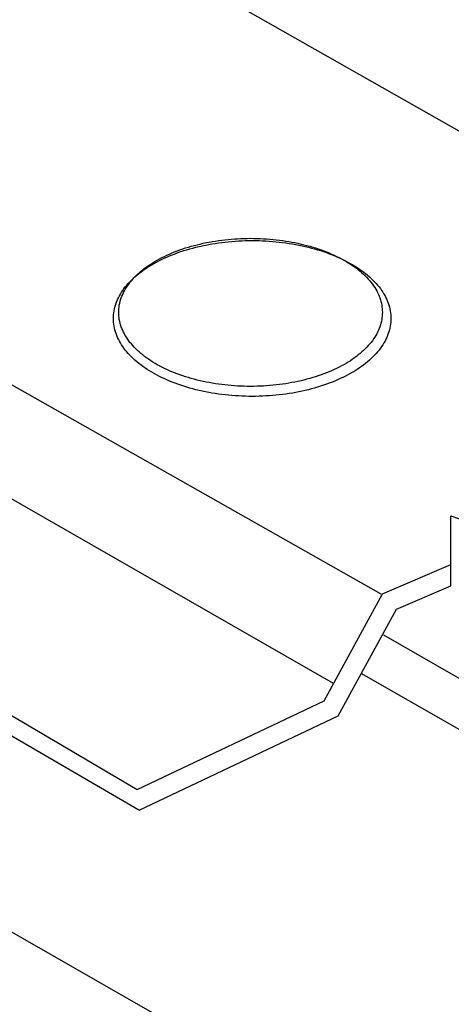
# Model space of a CAD drawing. Extents: x -10.3 to 9.7, y -3.1 to 13.7.
# Drawn here: x -3.7 to -3, y 3.1 to 4.7 of the extents above; entities that cross this region are included whole.
import ezdxf

# ---------------------------------------------------------------- set-up
doc = ezdxf.new("R2010")
doc.units = 0
doc.header["$LTSCALE"] = 0.2
doc.header["$MEASUREMENT"] = 0
doc.layers.add('NONE', color=7, linetype='CONTINUOUS')

msp = doc.modelspace()

# ---------------------------------------------------------------- linework, layer by layer
at = {"layer": 'NONE', "color": 170, "linetype": 'Continuous'}
for p, q in [((-2.3159, 4.1174), (-6.6261, 6.5671)), ((-3.1006, 3.7785), (-7.401, 6.2126)), ((-3.1739, 3.64), (-7.47, 6.0999)), ((-7.9397, 5.6901), (-2.4771, 2.5733)), ((-3.3374, 4.3273), (-3.3325, 4.3277)), ((-3.3325, 4.3277), (-3.3275, 4.3281)), ((-3.3275, 4.3281), (-3.3225, 4.3284)), ((-3.3225, 4.3284), (-3.3175, 4.3286)), ((-3.3175, 4.3286), (-3.3125, 4.3288)), ((-3.3125, 4.3288), (-3.3075, 4.3289)), ((-3.3075, 4.3289), (-3.3025, 4.329)), ((-3.3025, 4.329), (-3.2975, 4.3289)), ((-3.2975, 4.3289), (-3.2925, 4.3288)), ((-3.2925, 4.3288), (-3.2875, 4.3286)), ((-3.2875, 4.3286), (-3.2825, 4.3284)), ((-3.2825, 4.3284), (-3.2776, 4.3281)), ((-3.2776, 4.3281), (-3.2726, 4.3277)), ((-3.2726, 4.3277), (-3.2676, 4.3273)), ((-3.4117, 4.3112), (-3.4074, 4.3127)), ((-3.4074, 4.3127), (-3.4031, 4.3141)), ((-3.4031, 4.3141), (-3.3987, 4.3154)), ((-3.4012, 4.3113), (-3.3965, 4.3126)), ((-3.3987, 4.3154), (-3.3943, 4.3167)), ((-3.3965, 4.3126), (-3.3918, 4.3139)), ((-3.3943, 4.3167), (-3.3898, 4.318)), ((-3.3918, 4.3139), (-3.387, 4.3152)), ((-3.3898, 4.318), (-3.3852, 4.3191)), ((-3.387, 4.3152), (-3.3822, 4.3163)), ((-3.3852, 4.3191), (-3.3806, 4.3202)), ((-3.3822, 4.3163), (-3.3773, 4.3174)), ((-3.3806, 4.3202), (-3.376, 4.3213)), ((-3.3773, 4.3174), (-3.3723, 4.3185)), ((-3.376, 4.3213), (-3.3713, 4.3223)), ((-3.3723, 4.3185), (-3.3673, 4.3194)), ((-3.3713, 4.3223), (-3.3665, 4.3232)), ((-3.3673, 4.3194), (-3.3623, 4.3203)), ((-3.3665, 4.3232), (-3.3618, 4.324)), ((-3.3623, 4.3203), (-3.3573, 4.3211)), ((-3.3618, 4.324), (-3.357, 4.3248)), ((-3.3573, 4.3211), (-3.3522, 4.3219)), ((-3.357, 4.3248), (-3.3521, 4.3255)), ((-3.3522, 4.3219), (-3.347, 4.3226)), ((-3.3521, 4.3255), (-3.3472, 4.3262)), ((-3.3472, 4.3262), (-3.3423, 4.3268)), ((-3.347, 4.3226), (-3.3419, 4.3232)), ((-3.3423, 4.3268), (-3.3374, 4.3273)), ((-3.3419, 4.3232), (-3.3367, 4.3237)), ((-3.3367, 4.3237), (-3.3315, 4.3242)), ((-3.3315, 4.3242), (-3.3263, 4.3246)), ((-3.3263, 4.3246), (-3.321, 4.3249)), ((-3.321, 4.3249), (-3.3158, 4.3252)), ((-3.3158, 4.3252), (-3.3105, 4.3254)), ((-3.3105, 4.3254), (-3.3052, 4.3255)), ((-3.3052, 4.3255), (-3.3, 4.3255)), ((-3.3, 4.3255), (-3.2947, 4.3255)), ((-3.2947, 4.3255), (-3.2894, 4.3254)), ((-3.2894, 4.3254), (-3.2842, 4.3252)), ((-3.2842, 4.3252), (-3.2789, 4.3249)), ((-3.2789, 4.3249), (-3.2737, 4.3246)), ((-3.2737, 4.3246), (-3.2684, 4.3242)), ((-3.2684, 4.3242), (-3.2632, 4.3237)), ((-3.2676, 4.3273), (-3.2627, 4.3268)), ((-3.2632, 4.3237), (-3.2581, 4.3232)), ((-3.2627, 4.3268), (-3.2578, 4.3262)), ((-3.2581, 4.3232), (-3.2529, 4.3226)), ((-3.2578, 4.3262), (-3.2529, 4.3255)), ((-3.2529, 4.3255), (-3.2481, 4.3248)), ((-3.2529, 4.3226), (-3.2478, 4.3219)), ((-3.2481, 4.3248), (-3.2433, 4.324)), ((-3.2478, 4.3219), (-3.2427, 4.3211)), ((-3.2433, 4.324), (-3.2385, 4.3232)), ((-3.2427, 4.3211), (-3.2376, 4.3203)), ((-3.2385, 4.3232), (-3.2338, 4.3223)), ((-3.2376, 4.3203), (-3.2326, 4.3194)), ((-3.2338, 4.3223), (-3.2291, 4.3213)), ((-3.2326, 4.3194), (-3.2276, 4.3185)), ((-3.2291, 4.3213), (-3.2244, 4.3202)), ((-3.2276, 4.3185), (-3.2227, 4.3174)), ((-3.2244, 4.3202), (-3.2198, 4.3191)), ((-3.2227, 4.3174), (-3.2178, 4.3163)), ((-3.2198, 4.3191), (-3.2153, 4.318)), ((-3.2178, 4.3163), (-3.2129, 4.3152)), ((-3.2153, 4.318), (-3.2108, 4.3167)), ((-3.2129, 4.3152), (-3.2081, 4.3139)), ((-3.2108, 4.3167), (-3.2063, 4.3154)), ((-3.2081, 4.3139), (-3.2034, 4.3126)), ((-3.2063, 4.3154), (-3.202, 4.3141)), ((-3.2034, 4.3126), (-3.1987, 4.3113)), ((-3.202, 4.3141), (-3.1976, 4.3127)), ((-3.1976, 4.3127), (-3.1934, 4.3112)), ((-3.4468, 4.2954), (-3.4432, 4.2974)), ((-3.4432, 4.2974), (-3.4396, 4.2993)), ((-3.4403, 4.2962), (-3.4362, 4.2981)), ((-3.4396, 4.2993), (-3.4358, 4.3011)), ((-3.4362, 4.2981), (-3.4321, 4.3)), ((-3.4358, 4.3011), (-3.432, 4.3029)), ((-3.4321, 4.3), (-3.4279, 4.3018)), ((-3.432, 4.3029), (-3.4281, 4.3047)), ((-3.4281, 4.3047), (-3.4241, 4.3064)), ((-3.4279, 4.3018), (-3.4236, 4.3035)), ((-3.4241, 4.3064), (-3.42, 4.3081)), ((-3.4236, 4.3035), (-3.4193, 4.3052)), ((-3.42, 4.3081), (-3.4159, 4.3096)), ((-3.4193, 4.3052), (-3.4149, 4.3068)), ((-3.4159, 4.3096), (-3.4117, 4.3112)), ((-3.4149, 4.3068), (-3.4104, 4.3084)), ((-3.4104, 4.3084), (-3.4058, 4.3099)), ((-3.4058, 4.3099), (-3.4012, 4.3113)), ((-3.1987, 4.3113), (-3.1941, 4.3099)), ((-3.1941, 4.3099), (-3.1895, 4.3084)), ((-3.1934, 4.3112), (-3.1892, 4.3096)), ((-3.1895, 4.3084), (-3.1851, 4.3068)), ((-3.1892, 4.3096), (-3.185, 4.3081)), ((-3.1851, 4.3068), (-3.1806, 4.3052)), ((-3.185, 4.3081), (-3.181, 4.3064)), ((-3.181, 4.3064), (-3.177, 4.3047)), ((-3.1806, 4.3052), (-3.1763, 4.3035)), ((-3.177, 4.3047), (-3.1731, 4.3029)), ((-3.1763, 4.3035), (-3.172, 4.3018)), ((-3.1731, 4.3029), (-3.1693, 4.3011)), ((-3.172, 4.3018), (-3.1678, 4.3)), ((-3.1693, 4.3011), (-3.1655, 4.2993)), ((-3.1678, 4.3), (-3.1637, 4.2981)), ((-3.1655, 4.2993), (-3.1618, 4.2974)), ((-3.1637, 4.2981), (-3.1597, 4.2962)), ((-3.1618, 4.2974), (-3.1582, 4.2954)), ((-3.4694, 4.2804), (-3.4664, 4.2826)), ((-3.4664, 4.2826), (-3.4634, 4.2849)), ((-3.466, 4.2814), (-3.4626, 4.2837)), ((-3.4634, 4.2849), (-3.4603, 4.2871)), ((-3.4626, 4.2837), (-3.4591, 4.2859)), ((-3.4603, 4.2871), (-3.457, 4.2892)), ((-3.4591, 4.2859), (-3.4555, 4.2881)), ((-3.457, 4.2892), (-3.4537, 4.2913)), ((-3.4555, 4.2881), (-3.4518, 4.2902)), ((-3.4537, 4.2913), (-3.4503, 4.2934)), ((-3.4518, 4.2902), (-3.4481, 4.2923)), ((-3.4503, 4.2934), (-3.4468, 4.2954)), ((-3.4481, 4.2923), (-3.4442, 4.2943)), ((-3.4442, 4.2943), (-3.4403, 4.2962)), ((-3.1597, 4.2962), (-3.1557, 4.2943)), ((-3.1582, 4.2954), (-3.1547, 4.2934)), ((-3.1557, 4.2943), (-3.1519, 4.2923)), ((-3.1547, 4.2934), (-3.1513, 4.2913)), ((-3.1519, 4.2923), (-3.1481, 4.2902)), ((-3.1513, 4.2913), (-3.148, 4.2892)), ((-3.1481, 4.2902), (-3.1444, 4.2881)), ((-3.148, 4.2892), (-3.1448, 4.2871)), ((-3.1448, 4.2871), (-3.1417, 4.2849)), ((-3.1444, 4.2881), (-3.1408, 4.2859)), ((-3.1417, 4.2849), (-3.1386, 4.2826)), ((-3.1408, 4.2859), (-3.1373, 4.2837)), ((-3.1386, 4.2826), (-3.1357, 4.2804)), ((-3.1373, 4.2837), (-3.1339, 4.2814)), ((-3.4868, 4.2644), (-3.4842, 4.2669)), ((-3.4848, 4.2659), (-3.4825, 4.2684)), ((-3.4842, 4.2669), (-3.4814, 4.2694)), ((-3.4825, 4.2684), (-3.4801, 4.2709)), ((-3.4814, 4.2694), (-3.4786, 4.2719)), ((-3.4801, 4.2709), (-3.4775, 4.2733)), ((-3.4786, 4.2719), (-3.4756, 4.2744)), ((-3.4775, 4.2733), (-3.4749, 4.2757)), ((-3.4756, 4.2744), (-3.4725, 4.2768)), ((-3.4749, 4.2757), (-3.4722, 4.278)), ((-3.4725, 4.2768), (-3.4693, 4.2791)), ((-3.4722, 4.278), (-3.4694, 4.2804)), ((-3.4693, 4.2791), (-3.466, 4.2814)), ((-3.1357, 4.2804), (-3.1329, 4.278)), ((-3.1339, 4.2814), (-3.1306, 4.2791)), ((-3.1329, 4.278), (-3.1301, 4.2757)), ((-3.1306, 4.2791), (-3.1274, 4.2768)), ((-3.1301, 4.2757), (-3.1275, 4.2733)), ((-3.1275, 4.2733), (-3.125, 4.2709)), ((-3.1274, 4.2768), (-3.1244, 4.2744)), ((-3.125, 4.2709), (-3.1226, 4.2684)), ((-3.1244, 4.2744), (-3.1214, 4.2719)), ((-3.1226, 4.2684), (-3.1203, 4.2659)), ((-3.1214, 4.2719), (-3.1185, 4.2694)), ((-3.1185, 4.2694), (-3.1157, 4.2669)), ((-3.1157, 4.2669), (-3.1131, 4.2644)), ((-3.4984, 4.2511), (-3.4963, 4.2538)), ((-3.4963, 4.2538), (-3.4941, 4.2565)), ((-3.4963, 4.2503), (-3.4946, 4.253)), ((-3.4946, 4.253), (-3.4929, 4.2556)), ((-3.4941, 4.2565), (-3.4918, 4.2591)), ((-3.4929, 4.2556), (-3.491, 4.2582)), ((-3.4918, 4.2591), (-3.4894, 4.2618)), ((-3.491, 4.2582), (-3.4891, 4.2608)), ((-3.4894, 4.2618), (-3.4868, 4.2644)), ((-3.4891, 4.2608), (-3.487, 4.2634)), ((-3.487, 4.2634), (-3.4848, 4.2659)), ((-3.1203, 4.2659), (-3.1181, 4.2634)), ((-3.1181, 4.2634), (-3.116, 4.2608)), ((-3.116, 4.2608), (-3.114, 4.2582)), ((-3.114, 4.2582), (-3.1122, 4.2556)), ((-3.1131, 4.2644), (-3.1105, 4.2618)), ((-3.1122, 4.2556), (-3.1104, 4.253)), ((-3.1105, 4.2618), (-3.1081, 4.2591)), ((-3.1104, 4.253), (-3.1088, 4.2503)), ((-3.1081, 4.2591), (-3.1058, 4.2565)), ((-3.1058, 4.2565), (-3.1036, 4.2538)), ((-3.1036, 4.2538), (-3.1015, 4.2511)), ((-3.5083, 4.2342), (-3.507, 4.2371)), ((-3.507, 4.2371), (-3.5055, 4.2399)), ((-3.5055, 4.2399), (-3.5039, 4.2427)), ((-3.5039, 4.2427), (-3.5022, 4.2455)), ((-3.5036, 4.234), (-3.5026, 4.2367)), ((-3.5026, 4.2367), (-3.5016, 4.2395)), ((-3.5022, 4.2455), (-3.5004, 4.2483)), ((-3.5016, 4.2395), (-3.5004, 4.2422)), ((-3.5004, 4.2483), (-3.4984, 4.2511)), ((-3.5004, 4.2422), (-3.4992, 4.2449)), ((-3.4992, 4.2449), (-3.4978, 4.2476)), ((-3.4978, 4.2476), (-3.4963, 4.2503)), ((-3.1088, 4.2503), (-3.1073, 4.2476)), ((-3.1073, 4.2476), (-3.1059, 4.2449)), ((-3.1059, 4.2449), (-3.1046, 4.2422)), ((-3.1046, 4.2422), (-3.1035, 4.2395)), ((-3.1035, 4.2395), (-3.1024, 4.2367)), ((-3.1024, 4.2367), (-3.1015, 4.234)), ((-3.1015, 4.2511), (-3.0996, 4.2483)), ((-3.0996, 4.2483), (-3.0977, 4.2455)), ((-3.0977, 4.2455), (-3.096, 4.2427)), ((-3.096, 4.2427), (-3.0944, 4.2399)), ((-3.0944, 4.2399), (-3.093, 4.2371)), ((-3.093, 4.2371), (-3.0916, 4.2342)), ((-3.5131, 4.2197), (-3.5124, 4.2226)), ((-3.5124, 4.2226), (-3.5116, 4.2255)), ((-3.5116, 4.2255), (-3.5106, 4.2284)), ((-3.5106, 4.2284), (-3.5095, 4.2313)), ((-3.5095, 4.2313), (-3.5083, 4.2342)), ((-3.5063, 4.22), (-3.506, 4.2228)), ((-3.506, 4.2228), (-3.5056, 4.2256)), ((-3.5056, 4.2256), (-3.505, 4.2284)), ((-3.505, 4.2284), (-3.5044, 4.2312)), ((-3.5044, 4.2312), (-3.5036, 4.234)), ((-3.1015, 4.234), (-3.1007, 4.2312)), ((-3.1007, 4.2312), (-3.1, 4.2284)), ((-3.1, 4.2284), (-3.0995, 4.2256)), ((-3.0995, 4.2256), (-3.0991, 4.2228)), ((-3.0991, 4.2228), (-3.0988, 4.22)), ((-3.0916, 4.2342), (-3.0904, 4.2313)), ((-3.0904, 4.2313), (-3.0893, 4.2284)), ((-3.0893, 4.2284), (-3.0884, 4.2255)), ((-3.0884, 4.2255), (-3.0875, 4.2226)), ((-3.0875, 4.2226), (-3.0868, 4.2197)), ((-3.5147, 4.2079), (-3.5145, 4.2108)), ((-3.5147, 4.205), (-3.5147, 4.2079)), ((-3.5145, 4.2108), (-3.5141, 4.2138)), ((-3.5141, 4.2138), (-3.5137, 4.2167)), ((-3.5137, 4.2167), (-3.5131, 4.2197)), ((-3.5066, 4.2144), (-3.5065, 4.2172)), ((-3.5065, 4.2116), (-3.5066, 4.2144)), ((-3.5065, 4.2172), (-3.5063, 4.22)), ((-3.5063, 4.2088), (-3.5065, 4.2116)), ((-3.506, 4.206), (-3.5063, 4.2088)), ((-3.5056, 4.2032), (-3.506, 4.206)), ((-3.0991, 4.206), (-3.0995, 4.2032)), ((-3.0988, 4.2088), (-3.0991, 4.206)), ((-3.0988, 4.22), (-3.0986, 4.2172)), ((-3.0986, 4.2116), (-3.0988, 4.2088)), ((-3.0986, 4.2172), (-3.0985, 4.2144)), ((-3.0985, 4.2144), (-3.0986, 4.2116)), ((-3.0868, 4.2197), (-3.0862, 4.2167)), ((-3.0862, 4.2167), (-3.0858, 4.2138)), ((-3.0858, 4.2138), (-3.0855, 4.2108)), ((-3.0855, 4.2108), (-3.0853, 4.2079)), ((-3.0853, 4.2079), (-3.0852, 4.205)), ((-3.5147, 4.202), (-3.5147, 4.205)), ((-3.5145, 4.1991), (-3.5147, 4.202)), ((-3.5141, 4.1961), (-3.5145, 4.1991)), ((-3.5137, 4.1932), (-3.5141, 4.1961)), ((-3.5131, 4.1902), (-3.5137, 4.1932)), ((-3.505, 4.2004), (-3.5056, 4.2032)), ((-3.5044, 4.1976), (-3.505, 4.2004)), ((-3.5036, 4.1949), (-3.5044, 4.1976)), ((-3.5026, 4.1921), (-3.5036, 4.1949)), ((-3.5016, 4.1893), (-3.5026, 4.1921)), ((-3.1024, 4.1921), (-3.1035, 4.1893)), ((-3.1015, 4.1949), (-3.1024, 4.1921)), ((-3.1007, 4.1976), (-3.1015, 4.1949)), ((-3.1, 4.2004), (-3.1007, 4.1976)), ((-3.0995, 4.2032), (-3.1, 4.2004)), ((-3.0862, 4.1932), (-3.0868, 4.1902)), ((-3.0858, 4.1961), (-3.0862, 4.1932)), ((-3.0855, 4.1991), (-3.0858, 4.1961)), ((-3.0853, 4.202), (-3.0855, 4.1991)), ((-3.0852, 4.205), (-3.0853, 4.202)), ((-3.5124, 4.1873), (-3.5131, 4.1902)), ((-3.5116, 4.1844), (-3.5124, 4.1873)), ((-3.5106, 4.1815), (-3.5116, 4.1844)), ((-3.5095, 4.1786), (-3.5106, 4.1815)), ((-3.5083, 4.1757), (-3.5095, 4.1786)), ((-3.507, 4.1728), (-3.5083, 4.1757)), ((-3.5004, 4.1866), (-3.5016, 4.1893)), ((-3.4992, 4.1839), (-3.5004, 4.1866)), ((-3.4978, 4.1812), (-3.4992, 4.1839)), ((-3.4963, 4.1785), (-3.4978, 4.1812)), ((-3.4946, 4.1758), (-3.4963, 4.1785)), ((-3.4929, 4.1732), (-3.4946, 4.1758)), ((-3.1104, 4.1758), (-3.1122, 4.1732)), ((-3.1088, 4.1785), (-3.1104, 4.1758)), ((-3.1073, 4.1812), (-3.1088, 4.1785)), ((-3.1059, 4.1839), (-3.1073, 4.1812)), ((-3.1046, 4.1866), (-3.1059, 4.1839)), ((-3.1035, 4.1893), (-3.1046, 4.1866)), ((-3.0916, 4.1757), (-3.093, 4.1728)), ((-3.0904, 4.1786), (-3.0916, 4.1757)), ((-3.0893, 4.1815), (-3.0904, 4.1786)), ((-3.0884, 4.1844), (-3.0893, 4.1815)), ((-3.0875, 4.1873), (-3.0884, 4.1844)), ((-3.0868, 4.1902), (-3.0875, 4.1873)), ((-3.5055, 4.17), (-3.507, 4.1728)), ((-3.5039, 4.1672), (-3.5055, 4.17)), ((-3.5022, 4.1644), (-3.5039, 4.1672)), ((-3.5004, 4.1616), (-3.5022, 4.1644)), ((-3.4984, 4.1588), (-3.5004, 4.1616)), ((-3.491, 4.1706), (-3.4929, 4.1732)), ((-3.4891, 4.168), (-3.491, 4.1706)), ((-3.487, 4.1655), (-3.4891, 4.168)), ((-3.4848, 4.1629), (-3.487, 4.1655)), ((-3.4825, 4.1604), (-3.4848, 4.1629)), ((-3.4801, 4.158), (-3.4825, 4.1604)), ((-3.1226, 4.1604), (-3.125, 4.158)), ((-3.1203, 4.1629), (-3.1226, 4.1604)), ((-3.1181, 4.1655), (-3.1203, 4.1629)), ((-3.116, 4.168), (-3.1181, 4.1655)), ((-3.114, 4.1706), (-3.116, 4.168)), ((-3.1122, 4.1732), (-3.114, 4.1706)), ((-3.0996, 4.1616), (-3.1015, 4.1588)), ((-3.0977, 4.1644), (-3.0996, 4.1616)), ((-3.096, 4.1672), (-3.0977, 4.1644)), ((-3.0944, 4.17), (-3.096, 4.1672)), ((-3.093, 4.1728), (-3.0944, 4.17)), ((-3.4963, 4.1561), (-3.4984, 4.1588)), ((-3.4941, 4.1534), (-3.4963, 4.1561)), ((-3.4918, 4.1508), (-3.4941, 4.1534)), ((-3.4894, 4.1481), (-3.4918, 4.1508)), ((-3.4868, 4.1455), (-3.4894, 4.1481)), ((-3.4842, 4.143), (-3.4868, 4.1455)), ((-3.4775, 4.1555), (-3.4801, 4.158)), ((-3.4749, 4.1532), (-3.4775, 4.1555)), ((-3.4722, 4.1508), (-3.4749, 4.1532)), ((-3.4694, 4.1485), (-3.4722, 4.1508)), ((-3.4664, 4.1462), (-3.4694, 4.1485)), ((-3.4634, 4.144), (-3.4664, 4.1462)), ((-3.1386, 4.1462), (-3.1417, 4.144)), ((-3.1357, 4.1485), (-3.1386, 4.1462)), ((-3.1329, 4.1508), (-3.1357, 4.1485)), ((-3.1301, 4.1532), (-3.1329, 4.1508)), ((-3.1275, 4.1555), (-3.1301, 4.1532)), ((-3.125, 4.158), (-3.1275, 4.1555)), ((-3.1131, 4.1455), (-3.1157, 4.143)), ((-3.1105, 4.1481), (-3.1131, 4.1455)), ((-3.1081, 4.1508), (-3.1105, 4.1481)), ((-3.1058, 4.1534), (-3.1081, 4.1508)), ((-3.1036, 4.1561), (-3.1058, 4.1534)), ((-3.1015, 4.1588), (-3.1036, 4.1561)), ((-3.4814, 4.1405), (-3.4842, 4.143)), ((-3.4786, 4.138), (-3.4814, 4.1405)), ((-3.4756, 4.1355), (-3.4786, 4.138)), ((-3.4725, 4.1331), (-3.4756, 4.1355)), ((-3.4693, 4.1308), (-3.4725, 4.1331)), ((-3.466, 4.1285), (-3.4693, 4.1308)), ((-3.4603, 4.1418), (-3.4634, 4.144)), ((-3.457, 4.1396), (-3.4603, 4.1418)), ((-3.4537, 4.1375), (-3.457, 4.1396)), ((-3.4503, 4.1354), (-3.4537, 4.1375)), ((-3.4468, 4.1334), (-3.4503, 4.1354)), ((-3.4432, 4.1315), (-3.4468, 4.1334)), ((-3.4396, 4.1296), (-3.4432, 4.1315)), ((-3.4358, 4.1277), (-3.4396, 4.1296)), ((-3.1655, 4.1296), (-3.1693, 4.1277)), ((-3.1618, 4.1315), (-3.1655, 4.1296)), ((-3.1582, 4.1334), (-3.1618, 4.1315)), ((-3.1547, 4.1354), (-3.1582, 4.1334)), ((-3.1513, 4.1375), (-3.1547, 4.1354)), ((-3.148, 4.1396), (-3.1513, 4.1375)), ((-3.1448, 4.1418), (-3.148, 4.1396)), ((-3.1417, 4.144), (-3.1448, 4.1418)), ((-3.1306, 4.1308), (-3.1339, 4.1285)), ((-3.1274, 4.1331), (-3.1306, 4.1308)), ((-3.1244, 4.1355), (-3.1274, 4.1331)), ((-3.1214, 4.138), (-3.1244, 4.1355)), ((-3.1185, 4.1405), (-3.1214, 4.138)), ((-3.1157, 4.143), (-3.1185, 4.1405)), ((-3.4626, 4.1262), (-3.466, 4.1285)), ((-3.4591, 4.124), (-3.4626, 4.1262)), ((-3.4555, 4.1218), (-3.4591, 4.124)), ((-3.4518, 4.1197), (-3.4555, 4.1218)), ((-3.4481, 4.1176), (-3.4518, 4.1197)), ((-3.4442, 4.1156), (-3.4481, 4.1176)), ((-3.4403, 4.1137), (-3.4442, 4.1156)), ((-3.432, 4.1259), (-3.4358, 4.1277)), ((-3.4281, 4.1241), (-3.432, 4.1259)), ((-3.4241, 4.1224), (-3.4281, 4.1241)), ((-3.42, 4.1208), (-3.4241, 4.1224)), ((-3.4159, 4.1192), (-3.42, 4.1208)), ((-3.4117, 4.1177), (-3.4159, 4.1192)), ((-3.4074, 4.1162), (-3.4117, 4.1177)), ((-3.4031, 4.1148), (-3.4074, 4.1162)), ((-3.3987, 4.1134), (-3.4031, 4.1148)), ((-3.202, 4.1148), (-3.2063, 4.1134)), ((-3.1976, 4.1162), (-3.202, 4.1148)), ((-3.1934, 4.1177), (-3.1976, 4.1162)), ((-3.1892, 4.1192), (-3.1934, 4.1177)), ((-3.185, 4.1208), (-3.1892, 4.1192)), ((-3.181, 4.1224), (-3.185, 4.1208)), ((-3.177, 4.1241), (-3.181, 4.1224)), ((-3.1731, 4.1259), (-3.177, 4.1241)), ((-3.1693, 4.1277), (-3.1731, 4.1259)), ((-3.1557, 4.1156), (-3.1597, 4.1137)), ((-3.1519, 4.1176), (-3.1557, 4.1156)), ((-3.1481, 4.1197), (-3.1519, 4.1176)), ((-3.1444, 4.1218), (-3.1481, 4.1197)), ((-3.1408, 4.124), (-3.1444, 4.1218)), ((-3.1373, 4.1262), (-3.1408, 4.124)), ((-3.1339, 4.1285), (-3.1373, 4.1262)), ((-3.4362, 4.1118), (-3.4403, 4.1137)), ((-3.4321, 4.1099), (-3.4362, 4.1118)), ((-3.4279, 4.1081), (-3.4321, 4.1099)), ((-3.4236, 4.1064), (-3.4279, 4.1081)), ((-3.4193, 4.1047), (-3.4236, 4.1064)), ((-3.4149, 4.1031), (-3.4193, 4.1047)), ((-3.4104, 4.1015), (-3.4149, 4.1031)), ((-3.4058, 4.1), (-3.4104, 4.1015)), ((-3.4012, 4.0986), (-3.4058, 4.1)), ((-3.3943, 4.1121), (-3.3987, 4.1134)), ((-3.3898, 4.1109), (-3.3943, 4.1121)), ((-3.3852, 4.1097), (-3.3898, 4.1109)), ((-3.3806, 4.1086), (-3.3852, 4.1097)), ((-3.376, 4.1076), (-3.3806, 4.1086)), ((-3.3713, 4.1066), (-3.376, 4.1076)), ((-3.3665, 4.1057), (-3.3713, 4.1066)), ((-3.3618, 4.1048), (-3.3665, 4.1057)), ((-3.357, 4.104), (-3.3618, 4.1048)), ((-3.3521, 4.1033), (-3.357, 4.104)), ((-3.3472, 4.1027), (-3.3521, 4.1033)), ((-3.3423, 4.1021), (-3.3472, 4.1027)), ((-3.3374, 4.1016), (-3.3423, 4.1021)), ((-3.3325, 4.1011), (-3.3374, 4.1016)), ((-3.3275, 4.1007), (-3.3325, 4.1011)), ((-3.3225, 4.1004), (-3.3275, 4.1007)), ((-3.3175, 4.1002), (-3.3225, 4.1004)), ((-3.3125, 4.1), (-3.3175, 4.1002)), ((-3.3075, 4.0999), (-3.3125, 4.1)), ((-3.3025, 4.0999), (-3.3075, 4.0999)), ((-3.2975, 4.0999), (-3.3025, 4.0999)), ((-3.2925, 4.1), (-3.2975, 4.0999)), ((-3.2875, 4.1002), (-3.2925, 4.1)), ((-3.2825, 4.1004), (-3.2875, 4.1002)), ((-3.2776, 4.1007), (-3.2825, 4.1004)), ((-3.2726, 4.1011), (-3.2776, 4.1007)), ((-3.2676, 4.1016), (-3.2726, 4.1011)), ((-3.2627, 4.1021), (-3.2676, 4.1016)), ((-3.2578, 4.1027), (-3.2627, 4.1021)), ((-3.2529, 4.1033), (-3.2578, 4.1027)), ((-3.2481, 4.104), (-3.2529, 4.1033)), ((-3.2433, 4.1048), (-3.2481, 4.104)), ((-3.2385, 4.1057), (-3.2433, 4.1048)), ((-3.2338, 4.1066), (-3.2385, 4.1057)), ((-3.2291, 4.1076), (-3.2338, 4.1066)), ((-3.2244, 4.1086), (-3.2291, 4.1076)), ((-3.2198, 4.1097), (-3.2244, 4.1086)), ((-3.2153, 4.1109), (-3.2198, 4.1097)), ((-3.2108, 4.1121), (-3.2153, 4.1109)), ((-3.2063, 4.1134), (-3.2108, 4.1121)), ((-3.1941, 4.1), (-3.1987, 4.0986)), ((-3.1895, 4.1015), (-3.1941, 4.1)), ((-3.1851, 4.1031), (-3.1895, 4.1015)), ((-3.1806, 4.1047), (-3.1851, 4.1031)), ((-3.1763, 4.1064), (-3.1806, 4.1047)), ((-3.172, 4.1081), (-3.1763, 4.1064)), ((-3.1678, 4.1099), (-3.172, 4.1081)), ((-3.1637, 4.1118), (-3.1678, 4.1099)), ((-3.1597, 4.1137), (-3.1637, 4.1118)), ((-3.3965, 4.0973), (-3.4012, 4.0986)), ((-3.3918, 4.096), (-3.3965, 4.0973)), ((-3.387, 4.0947), (-3.3918, 4.096)), ((-3.3822, 4.0936), (-3.387, 4.0947)), ((-3.3773, 4.0925), (-3.3822, 4.0936)), ((-3.3723, 4.0914), (-3.3773, 4.0925)), ((-3.3673, 4.0905), (-3.3723, 4.0914)), ((-3.3623, 4.0896), (-3.3673, 4.0905)), ((-3.3573, 4.0888), (-3.3623, 4.0896)), ((-3.3522, 4.088), (-3.3573, 4.0888)), ((-3.347, 4.0873), (-3.3522, 4.088)), ((-3.3419, 4.0867), (-3.347, 4.0873)), ((-3.3367, 4.0862), (-3.3419, 4.0867)), ((-3.3315, 4.0857), (-3.3367, 4.0862)), ((-3.3263, 4.0853), (-3.3315, 4.0857)), ((-3.321, 4.085), (-3.3263, 4.0853)), ((-3.3158, 4.0847), (-3.321, 4.085)), ((-3.3105, 4.0845), (-3.3158, 4.0847)), ((-3.3052, 4.0844), (-3.3105, 4.0845)), ((-3.3, 4.0844), (-3.3052, 4.0844)), ((-3.2947, 4.0844), (-3.3, 4.0844)), ((-3.2894, 4.0845), (-3.2947, 4.0844)), ((-3.2842, 4.0847), (-3.2894, 4.0845)), ((-3.2789, 4.085), (-3.2842, 4.0847)), ((-3.2737, 4.0853), (-3.2789, 4.085)), ((-3.2684, 4.0857), (-3.2737, 4.0853)), ((-3.2632, 4.0862), (-3.2684, 4.0857)), ((-3.2581, 4.0867), (-3.2632, 4.0862)), ((-3.2529, 4.0873), (-3.2581, 4.0867)), ((-3.2478, 4.088), (-3.2529, 4.0873)), ((-3.2427, 4.0888), (-3.2478, 4.088)), ((-3.2376, 4.0896), (-3.2427, 4.0888)), ((-3.2326, 4.0905), (-3.2376, 4.0896)), ((-3.2276, 4.0914), (-3.2326, 4.0905)), ((-3.2227, 4.0925), (-3.2276, 4.0914)), ((-3.2178, 4.0936), (-3.2227, 4.0925)), ((-3.2129, 4.0947), (-3.2178, 4.0936)), ((-3.2081, 4.096), (-3.2129, 4.0947)), ((-3.2034, 4.0973), (-3.2081, 4.096)), ((-3.1987, 4.0986), (-3.2034, 4.0973)), ((-4.4923, 4.0726), (-3.4779, 3.4759)), ((-4.5224, 4.0553), (-3.4756, 3.4443)), ((-2.9927, 3.8993), (-2.8194, 3.839)), ((-2.9927, 3.824), (-2.9927, 3.8993)), ((-2.9927, 3.7912), (-2.9927, 3.8993)), ((-2.9927, 3.8993), (-2.7817, 3.8259)), ((-3.0982, 3.7787), (-2.9927, 3.824)), ((-3.0767, 3.7551), (-2.9927, 3.7912)), ((-3.1886, 3.613), (-3.0982, 3.7787)), ((-3.1668, 3.5899), (-3.0767, 3.7551)), ((-2.239, 3.2225), (-3.0962, 3.7148)), ((-2.239, 3.1453), (-3.1311, 3.6555)), ((-3.4779, 3.4759), (-3.1886, 3.613)), ((-3.4749, 3.444), (-3.1668, 3.5899)), ((-3.4749, 3.444), (-3.1668, 3.5899))]:
    msp.add_line(p, q, dxfattribs=at)

doc.saveas('drawing.dxf')
